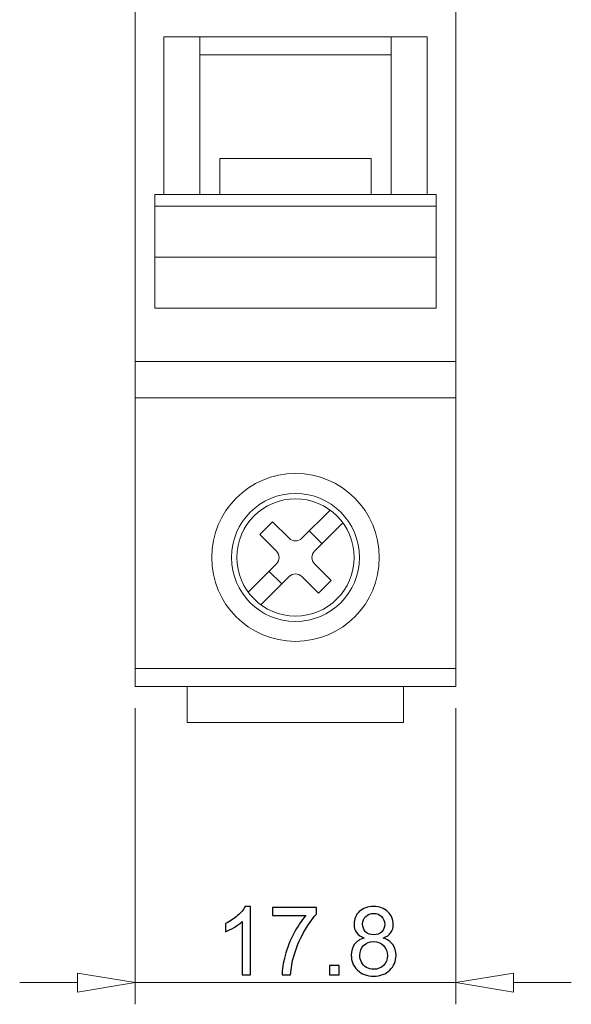
# Model space of a CAD drawing. Units: centimetres. Extents: x -8.6 to 1.8, y -11.1 to 12.4.
# Drawn here: x -0.6 to 0.4, y 5.7 to 7.5 of the extents above; entities that cross this region are included whole.
import ezdxf

# ---------------------------------------------------------------- set-up
doc = ezdxf.new("R2010")
doc.units = ezdxf.units.CM
doc.header["$MEASUREMENT"] = 0
doc.layers.add('Capa 1', color=7, linetype='Continuous')

msp = doc.modelspace()

# ---------------------------------------------------------------- linework, layer by layer
at = {"layer": 'Capa 1', "color": 250, "lineweight": 13}
for points in [[(-0.39896, 8.78469), (-0.39896, 8.78469), (-0.39896, 6.31045), (-0.39896, 6.31045)], [(0.173, 8.78469), (0.173, 8.78469), (0.173, 6.31045), (0.173, 6.31045)], [(-0.34756, 7.46721), (-0.34756, 7.46721), (-0.34756, 7.18628), (-0.34756, 7.18628)], [(-0.34756, 7.46721), (-0.34756, 7.46721), (0.12156, 7.46721), (0.12156, 7.46721)], [(-0.28329, 7.46721), (-0.28329, 7.46721), (-0.28329, 7.18628), (-0.28329, 7.18628)], [(0.05732, 7.46721), (0.05732, 7.46721), (0.05732, 7.18628), (0.05732, 7.18628)], [(0.12156, 7.46721), (0.12156, 7.46721), (0.12156, 7.18628), (0.12156, 7.18628)], [(-0.28329, 7.4351), (-0.28329, 7.4351), (0.05732, 7.4351), (0.05732, 7.4351)], [(-0.24794, 7.2506), (-0.24794, 7.2506), (-0.24794, 7.18628), (-0.24794, 7.18628)], [(-0.24794, 7.2506), (-0.24794, 7.2506), (0.02197, 7.2506), (0.02197, 7.2506)], [(0.02197, 7.2506), (0.02197, 7.2506), (0.02197, 7.18628), (0.02197, 7.18628)], [(-0.36361, 7.18628), (-0.36361, 7.18628), (-0.36361, 6.98422), (-0.36361, 6.98422)], [(-0.36361, 7.18628), (-0.36361, 7.18628), (0.13765, 7.18628), (0.13765, 7.18628)], [(0.13765, 7.18628), (0.13765, 7.18628), (0.13765, 6.98422), (0.13765, 6.98422)], [(-0.36361, 7.16597), (-0.36361, 7.16597), (0.13765, 7.16597), (0.13765, 7.16597)], [(-0.36361, 7.07509), (-0.36361, 7.07509), (0.13765, 7.07509), (0.13765, 7.07509)], [(-0.36361, 6.98422), (-0.36361, 6.98422), (0.13765, 6.98422), (0.13765, 6.98422)], [(-0.39896, 6.88884), (-0.39896, 6.88884), (0.173, 6.88884), (0.173, 6.88884)], [(-0.39896, 6.82455), (-0.39896, 6.82455), (0.173, 6.82455), (0.173, 6.82455)], [(-0.05137, 6.62453), (-0.05137, 6.62453), (-0.10161, 6.57426), (-0.10161, 6.57426)], [(-0.15389, 6.60379), (-0.15389, 6.60379), (-0.17661, 6.58107), (-0.17661, 6.58107)], [(-0.12436, 6.57426), (-0.12436, 6.57426), (-0.15389, 6.60379), (-0.15389, 6.60379)], [(-0.02865, 6.60181), (-0.02865, 6.60181), (-0.07889, 6.55153), (-0.07889, 6.55153)], [(-0.14704, 6.55153), (-0.14704, 6.55153), (-0.17661, 6.58107), (-0.17661, 6.58107)], [(-0.08845, 6.58742), (-0.08845, 6.58742), (-0.06573, 6.56469), (-0.06573, 6.56469)], [(-0.12436, 6.57426), (-0.11808, 6.56797), (-0.10789, 6.56797), (-0.10161, 6.57426)], [(-0.14704, 6.52885), (-0.14076, 6.53509), (-0.14076, 6.54529), (-0.14704, 6.55153)], [(-0.07889, 6.55153), (-0.0852, 6.54529), (-0.0852, 6.53509), (-0.07889, 6.52885)], [(-0.14704, 6.52885), (-0.14704, 6.52885), (-0.19731, 6.47858), (-0.19731, 6.47858)], [(-0.0494, 6.49925), (-0.0494, 6.49925), (-0.07889, 6.52885), (-0.07889, 6.52885)], [(-0.12436, 6.50614), (-0.12436, 6.50614), (-0.1746, 6.45587), (-0.1746, 6.45587)], [(-0.16024, 6.51566), (-0.16024, 6.51566), (-0.13752, 6.49294), (-0.13752, 6.49294)], [(-0.10161, 6.50614), (-0.10789, 6.51241), (-0.11808, 6.51241), (-0.12436, 6.50614)], [(-0.07211, 6.47657), (-0.07211, 6.47657), (-0.10161, 6.50614), (-0.10161, 6.50614)], [(-0.0494, 6.49925), (-0.0494, 6.49925), (-0.07211, 6.47657), (-0.07211, 6.47657)], [(-0.39896, 6.34258), (-0.39896, 6.34258), (0.173, 6.34258), (0.173, 6.34258)], [(-0.39896, 6.31045), (-0.39896, 6.31045), (0.173, 6.31045), (0.173, 6.31045)], [(-0.30579, 6.31045), (-0.30579, 6.31045), (-0.30579, 6.24617), (-0.30579, 6.24617)], [(0.07979, 6.31045), (0.07979, 6.31045), (0.07979, 6.24617), (0.07979, 6.24617)], [(-0.39896, 6.27189), (-0.39896, 6.27189), (-0.39896, 5.74448), (-0.39896, 5.74448)], [(0.173, 6.27189), (0.173, 6.27189), (0.173, 5.74448), (0.173, 5.74448)], [(-0.30579, 6.24617), (-0.30579, 6.24617), (0.07979, 6.24617), (0.07979, 6.24617)], [(-0.5018, 5.78304), (-0.5018, 5.78304), (-0.60463, 5.78304), (-0.60463, 5.78304)], [(-0.39896, 5.78304), (-0.39896, 5.78304), (0.173, 5.78304), (0.173, 5.78304)], [(0.27583, 5.78304), (0.27583, 5.78304), (0.37867, 5.78304), (0.37867, 5.78304)]]:
    msp.add_open_spline(points, degree=3, dxfattribs=at)
for points, knots in [([(0.03644, 6.54018), (0.03644, 6.62269), (-0.03045, 6.68961), (-0.113, 6.68961), (-0.113, 6.68961), (-0.19552, 6.68961), (-0.2624, 6.62269), (-0.2624, 6.54018), (-0.2624, 6.54018), (-0.2624, 6.45766), (-0.19552, 6.39077), (-0.113, 6.39077), (-0.113, 6.39077), (-0.03045, 6.39077), (0.03644, 6.45766), (0.03644, 6.54018)], [0, 0, 0, 0, 0.2, 0.2, 0.2, 0.2, 0.4, 0.4, 0.4, 0.4, 0.6, 0.6, 0.6, 0.6, 1, 1, 1, 1]), ([(0.00109, 6.54018), (0.00109, 6.60318), (-0.04999, 6.65427), (-0.113, 6.65427), (-0.113, 6.65427), (-0.17601, 6.65427), (-0.22705, 6.60318), (-0.22705, 6.54018), (-0.22705, 6.54018), (-0.22705, 6.47717), (-0.17601, 6.42613), (-0.113, 6.42613), (-0.113, 6.42613), (-0.04999, 6.42613), (0.00109, 6.47717), (0.00109, 6.54018)], [0, 0, 0, 0, 0.2, 0.2, 0.2, 0.2, 0.4, 0.4, 0.4, 0.4, 0.6, 0.6, 0.6, 0.6, 1, 1, 1, 1]), ([(-0.00854, 6.54018), (-0.00854, 6.59786), (-0.05529, 6.64463), (-0.113, 6.64463), (-0.113, 6.64463), (-0.17064, 6.64463), (-0.21742, 6.59786), (-0.21742, 6.54018), (-0.21742, 6.54018), (-0.21742, 6.48249), (-0.17064, 6.43575), (-0.113, 6.43575), (-0.113, 6.43575), (-0.05529, 6.43575), (-0.00854, 6.48249), (-0.00854, 6.54018)], [0, 0, 0, 0, 0.2, 0.2, 0.2, 0.2, 0.4, 0.4, 0.4, 0.4, 0.6, 0.6, 0.6, 0.6, 1, 1, 1, 1]), ([(-0.5018, 5.80018), (-0.5018, 5.80018), (-0.5018, 5.7659), (-0.5018, 5.7659), (-0.5018, 5.7659), (-0.5018, 5.7659), (-0.39896, 5.78304), (-0.39896, 5.78304), (-0.39896, 5.78304), (-0.39896, 5.78304), (-0.5018, 5.80018), (-0.5018, 5.80018)], [0, 0, 0, 0, 0.25, 0.25, 0.25, 0.25, 0.5, 0.5, 0.5, 0.5, 1, 1, 1, 1]), ([(-0.5018, 5.80018), (-0.5018, 5.80018), (-0.5018, 5.7659), (-0.5018, 5.7659), (-0.5018, 5.7659), (-0.5018, 5.7659), (-0.39896, 5.78304), (-0.39896, 5.78304), (-0.39896, 5.78304), (-0.39896, 5.78304), (-0.5018, 5.80018), (-0.5018, 5.80018)], [0, 0, 0, 0, 0.25, 0.25, 0.25, 0.25, 0.5, 0.5, 0.5, 0.5, 1, 1, 1, 1]), ([(0.27583, 5.80018), (0.27583, 5.80018), (0.27583, 5.7659), (0.27583, 5.7659), (0.27583, 5.7659), (0.27583, 5.7659), (0.173, 5.78304), (0.173, 5.78304), (0.173, 5.78304), (0.173, 5.78304), (0.27583, 5.80018), (0.27583, 5.80018)], [0, 0, 0, 0, 0.25, 0.25, 0.25, 0.25, 0.5, 0.5, 0.5, 0.5, 1, 1, 1, 1]), ([(0.27583, 5.80018), (0.27583, 5.80018), (0.27583, 5.7659), (0.27583, 5.7659), (0.27583, 5.7659), (0.27583, 5.7659), (0.173, 5.78304), (0.173, 5.78304), (0.173, 5.78304), (0.173, 5.78304), (0.27583, 5.80018), (0.27583, 5.80018)], [0, 0, 0, 0, 0.25, 0.25, 0.25, 0.25, 0.5, 0.5, 0.5, 0.5, 1, 1, 1, 1])]:
    msp.add_open_spline(points, degree=3, knots=knots, dxfattribs=at)
at = {"layer": 'Capa 1', "color": 250}
for points, knots in [([(-0.19318, 5.79672), (-0.19318, 5.79672), (-0.2081, 5.79672), (-0.2081, 5.79672), (-0.2081, 5.79672), (-0.2081, 5.79672), (-0.2081, 5.89172), (-0.2081, 5.89172), (-0.2081, 5.89172), (-0.21169, 5.88827), (-0.21641, 5.88485), (-0.22223, 5.88143), (-0.22223, 5.88143), (-0.22805, 5.87801), (-0.23331, 5.87544), (-0.23794, 5.87375), (-0.23794, 5.87375), (-0.23794, 5.87375), (-0.23794, 5.88816), (-0.23794, 5.88816), (-0.23794, 5.88816), (-0.2296, 5.89206), (-0.22231, 5.89681), (-0.21607, 5.9024), (-0.21607, 5.9024), (-0.20982, 5.90797), (-0.20539, 5.91336), (-0.20279, 5.91862), (-0.20279, 5.91862), (-0.20279, 5.91862), (-0.19318, 5.91862), (-0.19318, 5.91862), (-0.19318, 5.91862), (-0.19318, 5.91862), (-0.19318, 5.79672), (-0.19318, 5.79672)], [0, 0, 0, 0, 0.1, 0.1, 0.1, 0.1, 0.2, 0.2, 0.2, 0.2, 0.3, 0.3, 0.3, 0.3, 0.4, 0.4, 0.4, 0.4, 0.5, 0.5, 0.5, 0.5, 0.6, 0.6, 0.6, 0.6, 0.7, 0.7, 0.7, 0.7, 0.8, 0.8, 0.8, 0.8, 1, 1, 1, 1]), ([(-0.15399, 5.90234), (-0.15399, 5.90234), (-0.15399, 5.91658), (-0.15399, 5.91658), (-0.15399, 5.91658), (-0.15399, 5.91658), (-0.07549, 5.91658), (-0.07549, 5.91658), (-0.07549, 5.91658), (-0.07549, 5.91658), (-0.07549, 5.90506), (-0.07549, 5.90506), (-0.07549, 5.90506), (-0.08321, 5.89683), (-0.09089, 5.8859), (-0.09847, 5.87225), (-0.09847, 5.87225), (-0.10607, 5.8586), (-0.11192, 5.84456), (-0.11607, 5.83012), (-0.11607, 5.83012), (-0.11904, 5.81998), (-0.12096, 5.80881), (-0.12178, 5.79672), (-0.12178, 5.79672), (-0.12178, 5.79672), (-0.13704, 5.79672), (-0.13704, 5.79672), (-0.13704, 5.79672), (-0.13687, 5.80627), (-0.135, 5.81783), (-0.13141, 5.83136), (-0.13141, 5.83136), (-0.12783, 5.84493), (-0.12271, 5.85798), (-0.11601, 5.87055), (-0.11601, 5.87055), (-0.10932, 5.88313), (-0.1022, 5.89373), (-0.09465, 5.90234), (-0.09465, 5.90234), (-0.09465, 5.90234), (-0.15399, 5.90234), (-0.15399, 5.90234)], [0, 0, 0, 0, 0.0833333, 0.0833333, 0.0833333, 0.0833333, 0.1666667, 0.1666667, 0.1666667, 0.1666667, 0.25, 0.25, 0.25, 0.25, 0.3333333, 0.3333333, 0.3333333, 0.3333333, 0.4166667, 0.4166667, 0.4166667, 0.4166667, 0.5, 0.5, 0.5, 0.5, 0.5833333, 0.5833333, 0.5833333, 0.5833333, 0.6666667, 0.6666667, 0.6666667, 0.6666667, 0.75, 0.75, 0.75, 0.75, 0.8333333, 0.8333333, 0.8333333, 0.8333333, 1, 1, 1, 1]), ([(0.00952, 5.86253), (0.00334, 5.86479), (-0.00124, 5.86804), (-0.00424, 5.87222), (-0.00424, 5.87222), (-0.0072, 5.87643), (-0.0087, 5.88146), (-0.0087, 5.88731), (-0.0087, 5.88731), (-0.0087, 5.89616), (-0.00554, 5.90356), (0.00079, 5.90958), (0.00079, 5.90958), (0.00715, 5.9156), (0.01557, 5.91862), (0.02611, 5.91862), (0.02611, 5.91862), (0.03668, 5.91862), (0.04521, 5.91554), (0.05165, 5.90938), (0.05165, 5.90938), (0.0581, 5.90322), (0.06132, 5.89573), (0.06132, 5.88689), (0.06132, 5.88689), (0.06132, 5.88126), (0.05985, 5.87635), (0.05691, 5.87219), (0.05691, 5.87219), (0.05397, 5.86801), (0.04951, 5.86479), (0.04349, 5.86253), (0.04349, 5.86253), (0.05092, 5.8601), (0.05654, 5.8562), (0.06041, 5.85078), (0.06041, 5.85078), (0.06428, 5.84538), (0.06623, 5.83894), (0.06623, 5.83142), (0.06623, 5.83142), (0.06623, 5.82105), (0.06256, 5.81235), (0.05524, 5.80528), (0.05524, 5.80528), (0.0479, 5.79822), (0.03826, 5.79469), (0.02631, 5.79469), (0.02631, 5.79469), (0.01436, 5.79469), (0.00472, 5.79822), (-0.00263, 5.80531), (-0.00263, 5.80531), (-0.00995, 5.8124), (-0.01362, 5.82125), (-0.01362, 5.83184), (-0.01362, 5.83184), (-0.01362, 5.83973), (-0.01161, 5.84634), (-0.0076, 5.85165), (-0.0076, 5.85165), (-0.00359, 5.85699), (0.00212, 5.86061), (0.00952, 5.86253)], [0, 0, 0, 0, 0.0588235, 0.0588235, 0.0588235, 0.0588235, 0.1176471, 0.1176471, 0.1176471, 0.1176471, 0.1764706, 0.1764706, 0.1764706, 0.1764706, 0.2352941, 0.2352941, 0.2352941, 0.2352941, 0.2941176, 0.2941176, 0.2941176, 0.2941176, 0.3529412, 0.3529412, 0.3529412, 0.3529412, 0.4117647, 0.4117647, 0.4117647, 0.4117647, 0.4705882, 0.4705882, 0.4705882, 0.4705882, 0.5294118, 0.5294118, 0.5294118, 0.5294118, 0.5882353, 0.5882353, 0.5882353, 0.5882353, 0.6470588, 0.6470588, 0.6470588, 0.6470588, 0.7058824, 0.7058824, 0.7058824, 0.7058824, 0.7647059, 0.7647059, 0.7647059, 0.7647059, 0.8235294, 0.8235294, 0.8235294, 0.8235294, 0.8823529, 0.8823529, 0.8823529, 0.8823529, 1, 1, 1, 1]), ([(0.00656, 5.88785), (0.00656, 5.88208), (0.00839, 5.87739), (0.01204, 5.87375), (0.01204, 5.87375), (0.01571, 5.8701), (0.02052, 5.86827), (0.02648, 5.86827), (0.02648, 5.86827), (0.03227, 5.86827), (0.03696, 5.87007), (0.04061, 5.87369), (0.04061, 5.87369), (0.04425, 5.87731), (0.04606, 5.88174), (0.04606, 5.887), (0.04606, 5.887), (0.04606, 5.89248), (0.04419, 5.89709), (0.04044, 5.90082), (0.04044, 5.90082), (0.03671, 5.90455), (0.03199, 5.90641), (0.02631, 5.90641), (0.02631, 5.90641), (0.02057, 5.90641), (0.01585, 5.90458), (0.01212, 5.90093), (0.01212, 5.90093), (0.00842, 5.89729), (0.00656, 5.89293), (0.00656, 5.88785)], [0, 0, 0, 0, 0.1111111, 0.1111111, 0.1111111, 0.1111111, 0.2222222, 0.2222222, 0.2222222, 0.2222222, 0.3333333, 0.3333333, 0.3333333, 0.3333333, 0.4444444, 0.4444444, 0.4444444, 0.4444444, 0.5555556, 0.5555556, 0.5555556, 0.5555556, 0.6666667, 0.6666667, 0.6666667, 0.6666667, 0.7777778, 0.7777778, 0.7777778, 0.7777778, 1, 1, 1, 1]), ([(0.00164, 5.83173), (0.00164, 5.82746), (0.00263, 5.82337), (0.00461, 5.81938), (0.00461, 5.81938), (0.00658, 5.81543), (0.00958, 5.81235), (0.01359, 5.81017), (0.01359, 5.81017), (0.01758, 5.80799), (0.02187, 5.80689), (0.02642, 5.80689), (0.02642, 5.80689), (0.0336, 5.80689), (0.03948, 5.80918), (0.04408, 5.81376), (0.04408, 5.81376), (0.04869, 5.81834), (0.05098, 5.82416), (0.05098, 5.83122), (0.05098, 5.83122), (0.05098, 5.8384), (0.0486, 5.84433), (0.04388, 5.84902), (0.04388, 5.84902), (0.03914, 5.85371), (0.03315, 5.85606), (0.02594, 5.85606), (0.02594, 5.85606), (0.01888, 5.85606), (0.01308, 5.85374), (0.00851, 5.84911), (0.00851, 5.84911), (0.00393, 5.84447), (0.00164, 5.83868), (0.00164, 5.83173)], [0, 0, 0, 0, 0.1, 0.1, 0.1, 0.1, 0.2, 0.2, 0.2, 0.2, 0.3, 0.3, 0.3, 0.3, 0.4, 0.4, 0.4, 0.4, 0.5, 0.5, 0.5, 0.5, 0.6, 0.6, 0.6, 0.6, 0.7, 0.7, 0.7, 0.7, 0.8, 0.8, 0.8, 0.8, 1, 1, 1, 1]), ([(-0.05224, 5.79672), (-0.05224, 5.79672), (-0.05224, 5.81367), (-0.05224, 5.81367), (-0.05224, 5.81367), (-0.05224, 5.81367), (-0.03529, 5.81367), (-0.03529, 5.81367), (-0.03529, 5.81367), (-0.03529, 5.81367), (-0.03529, 5.79672), (-0.03529, 5.79672), (-0.03529, 5.79672), (-0.03529, 5.79672), (-0.05224, 5.79672), (-0.05224, 5.79672)], [0, 0, 0, 0, 0.2, 0.2, 0.2, 0.2, 0.4, 0.4, 0.4, 0.4, 0.6, 0.6, 0.6, 0.6, 1, 1, 1, 1])]:
    msp.add_open_spline(points, degree=3, knots=knots, dxfattribs=at)

doc.saveas('drawing.dxf')
